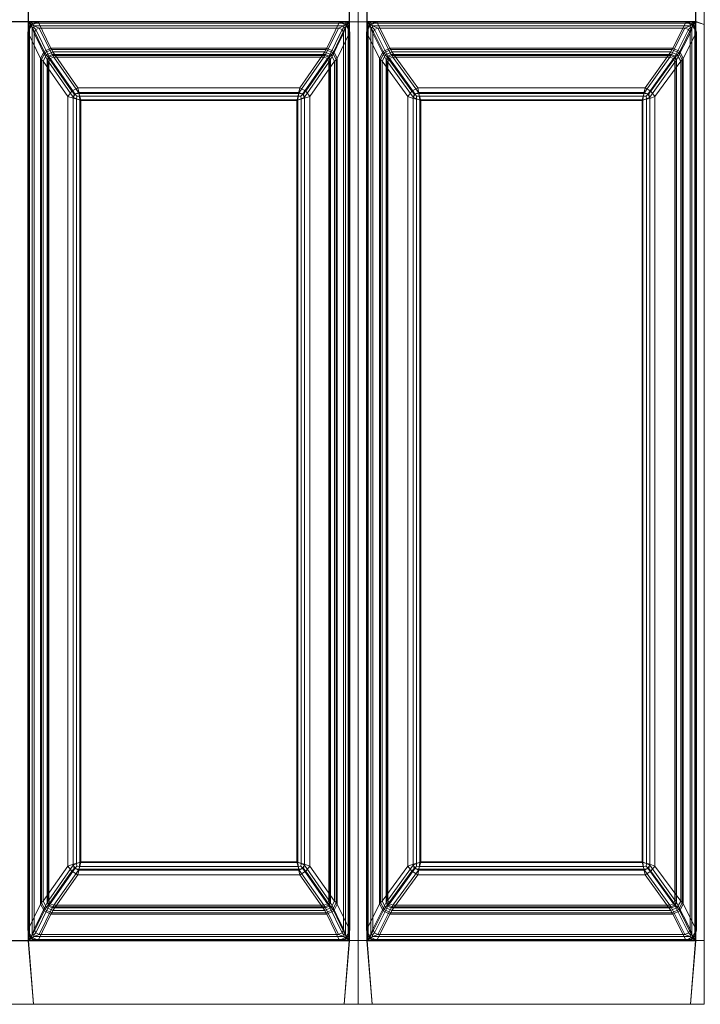
# Model space of a CAD drawing. Extents: x 0 to 1140, y -490 to 0.
# Drawn here: x 306 to 504, y -490 to -204 of the extents above; entities that cross this region are included whole.
import ezdxf

# ---------------------------------------------------------------- set-up
doc = ezdxf.new("R2010")
doc.units = 0
doc.header["$LTSCALE"] = 500
doc.header["$MEASUREMENT"] = 0
doc.layers.add('CLASSICO', color=7, linetype='Continuous')

msp = doc.modelspace()

# ---------------------------------------------------------------- linework, layer by layer
at = {"layer": 'CLASSICO', "lineweight": 15}
for points in [[(502.26, -205.03, 2.11), (504.76, -205.76, 2.11), (504.76, -199.25, 2.11), (502.26, -199.98, 2.11)], [(502.35, -204.93, 0.12), (502.35, -200.07, 0.12), (504.76, -199.25, 0.11), (504.76, -205.76, 0.11)], [(303.55, -205.03, 2.11), (308.71, -205.03, 2.11), (308.71, -199.98, 2.11), (303.55, -199.98, 2.11)], [(303.64, -204.93, 0.12), (303.64, -200.07, 0.12), (308.61, -200.07, 0.12), (308.61, -204.93, 0.12)], [(308.61, -204.93, 0.12), (308.61, -200.07, 0.12), (401.8, -200.07, 0.12), (401.8, -204.93, 0.12)], [(308.71, -205.03, 2.11), (401.71, -205.03, 2.11), (401.71, -199.98, 2.11), (308.71, -199.98, 2.11)], [(404.34, -205.03, 2.11), (404.34, -199.98, 2.11), (401.71, -199.98, 2.11), (401.71, -205.03, 2.11)], [(404.34, -205.03, 0.11), (401.8, -204.93, 0.12), (401.8, -200.07, 0.12), (404.34, -199.98, 0.11)], [(406.97, -205.03, 2.11), (406.97, -199.98, 2.11), (404.34, -199.98, 2.11), (404.34, -205.03, 2.11)], [(406.87, -204.93, 0.12), (404.34, -205.03, 0.11), (404.34, -199.98, 0.11), (406.87, -200.07, 0.12)], [(406.87, -204.93, 0.12), (406.87, -200.07, 0.12), (502.35, -200.07, 0.12), (502.35, -204.93, 0.12)], [(406.97, -205.03, 2.11), (502.26, -205.03, 2.11), (502.26, -199.98, 2.11), (406.97, -199.98, 2.11)], [(303.55, -205.03, 2.11), (303.55, -471.53, 2.11), (308.71, -471.53, 2.11), (308.71, -205.03, 2.11)], [(303.64, -204.93, 0.12), (308.61, -204.93, 0.12), (308.61, -471.63, 0.12), (303.64, -471.63, 0.12)], [(308.61, -204.93, 0.12), (310, -205.36, -0.13), (309.42, -205.82, -0.08), (308.95, -206.41, -0.11)], [(308.95, -470.15, -0.11), (308.61, -471.63, 0.12), (308.61, -204.93, 0.12), (308.95, -206.41, -0.11)], [(310, -205.36, -0.13), (308.61, -204.93, 0.12), (401.8, -204.93, 0.12), (400.41, -205.36, -0.13)], [(308.71, -205.03, 2.11), (309.79, -206.67, 1.68), (310.24, -206.63, 1.56), (310.25, -206.15, 1.69)], [(309.79, -469.89, 1.68), (309.79, -206.67, 1.68), (308.71, -205.03, 2.11), (308.71, -471.53, 2.11)], [(310.25, -206.15, 1.69), (400.16, -206.15, 1.69), (401.71, -205.03, 2.11), (308.71, -205.03, 2.11)], [(311.5, -205.04, -0.22), (309.56, -206.07, -0.49), (309.42, -205.82, -0.08), (310, -205.36, -0.13)], [(309.56, -206.07, -0.49), (311.5, -205.04, -0.22), (315.19, -212.65, -34.5), (313.18, -213.62, -34.5)], [(311.5, -205.04, -0.22), (310, -205.36, -0.13), (400.41, -205.36, -0.13), (398.92, -205.04, -0.22)], [(398.92, -205.04, -0.22), (395.23, -212.65, -34.5), (315.19, -212.65, -34.5), (311.5, -205.04, -0.22)], [(398.92, -205.04, -0.22), (400.85, -206.07, -0.49), (397.23, -213.62, -34.5), (395.23, -212.65, -34.5)], [(398.92, -205.04, -0.22), (400.41, -205.36, -0.13), (400.99, -205.82, -0.08), (400.85, -206.07, -0.49)], [(401.71, -205.03, 2.11), (400.16, -206.15, 1.69), (400.18, -206.63, 1.56), (400.63, -206.67, 1.68)], [(401.8, -204.93, 0.12), (401.46, -206.41, -0.11), (400.99, -205.82, -0.08), (400.41, -205.36, -0.13)], [(400.63, -206.67, 1.68), (400.63, -469.89, 1.68), (401.71, -471.53, 2.11), (401.71, -205.03, 2.11)], [(401.46, -206.41, -0.11), (401.8, -204.93, 0.12), (401.8, -471.63, 0.12), (401.46, -470.15, -0.11)], [(401.71, -205.03, 2.11), (401.71, -471.53, 2.11), (404.34, -471.53, 2.11), (404.34, -205.03, 2.11)], [(401.8, -204.93, 0.12), (404.34, -205.03, 0.11), (404.34, -471.53, 0.11), (401.8, -471.63, 0.12)], [(404.34, -205.03, 0.11), (406.87, -204.93, 0.12), (406.87, -471.63, 0.12), (404.34, -471.53, 0.11)], [(404.34, -205.03, 2.11), (404.34, -471.53, 2.11), (406.97, -471.53, 2.11), (406.97, -205.03, 2.11)], [(406.87, -204.93, 0.12), (408.26, -205.36, -0.13), (407.68, -205.82, -0.08), (407.21, -206.41, -0.12)], [(407.21, -470.15, -0.12), (406.87, -471.63, 0.12), (406.87, -204.93, 0.12), (407.21, -206.41, -0.12)], [(408.26, -205.36, -0.13), (406.87, -204.93, 0.12), (502.35, -204.93, 0.12), (500.96, -205.36, -0.13)], [(406.97, -205.03, 2.11), (408.05, -206.67, 1.68), (408.5, -206.63, 1.56), (408.51, -206.15, 1.69)], [(408.05, -469.89, 1.68), (408.05, -206.67, 1.68), (406.97, -205.03, 2.11), (406.97, -471.53, 2.11)], [(408.51, -206.15, 1.69), (500.71, -206.15, 1.69), (502.26, -205.03, 2.11), (406.97, -205.03, 2.11)], [(409.76, -205.04, -0.22), (407.83, -206.07, -0.49), (407.68, -205.82, -0.08), (408.26, -205.36, -0.13)], [(413.57, -212.65, -34.5), (411.56, -213.62, -34.51), (407.83, -206.07, -0.49), (409.76, -205.04, -0.22)], [(409.76, -205.04, -0.22), (408.26, -205.36, -0.13), (500.96, -205.36, -0.13), (499.46, -205.04, -0.22)], [(499.46, -205.04, -0.22), (495.66, -212.65, -34.5), (413.57, -212.65, -34.5), (409.76, -205.04, -0.22)], [(499.46, -205.04, -0.22), (501.39, -206.07, -0.49), (497.66, -213.62, -34.51), (495.66, -212.65, -34.5)], [(499.46, -205.04, -0.22), (500.96, -205.36, -0.13), (501.54, -205.82, -0.08), (501.39, -206.07, -0.49)], [(502.26, -205.03, 2.11), (500.71, -206.15, 1.69), (500.73, -206.63, 1.56), (501.18, -206.67, 1.68)], [(502.35, -204.93, 0.12), (502.01, -206.41, -0.12), (501.54, -205.82, -0.08), (500.96, -205.36, -0.13)], [(502.26, -471.53, 2.11), (502.26, -205.03, 2.11), (501.18, -206.67, 1.68), (501.18, -469.89, 1.68)], [(502.35, -471.63, 0.12), (502.01, -470.15, -0.12), (502.01, -206.41, -0.12), (502.35, -204.93, 0.12)], [(504.76, -205.76, 2.11), (502.26, -205.03, 2.11), (502.26, -471.53, 2.11), (504.76, -471.53, 2.11)], [(504.76, -205.76, 0.11), (504.76, -471.53, 0.11), (502.35, -471.63, 0.12), (502.35, -204.93, 0.12)], [(308.49, -208, -0.09), (308.95, -206.41, -0.11), (309.42, -205.82, -0.08), (309.56, -206.07, -0.49)], [(308.49, -208, -0.09), (309.56, -206.07, -0.49), (313.18, -213.62, -34.5), (312.19, -215.62, -34.32)], [(308.49, -468.56, -0.09), (308.95, -470.15, -0.11), (308.95, -206.41, -0.11), (308.49, -208, -0.09)], [(308.49, -208, -0.09), (312.19, -215.62, -34.32), (312.19, -460.94, -34.32), (308.49, -468.56, -0.09)], [(310.33, -208.31, 0.65), (310.77, -207.27, 0.56), (310.24, -206.63, 1.56), (309.79, -206.67, 1.68)], [(310.33, -468.25, 0.65), (310.33, -208.31, 0.65), (309.79, -206.67, 1.68), (309.79, -469.89, 1.68)], [(311.79, -206.81, 0.68), (310.25, -206.15, 1.69), (310.24, -206.63, 1.56), (310.77, -207.27, 0.56)], [(311.79, -206.81, 0.68), (398.62, -206.81, 0.68), (400.16, -206.15, 1.69), (310.25, -206.15, 1.69)], [(310.33, -208.31, 0.65), (314.11, -216.01, -33.88), (314.54, -214.95, -33.88), (310.77, -207.27, 0.56)], [(310.33, -208.31, 0.65), (310.33, -468.25, 0.65), (314.11, -460.55, -33.88), (314.11, -216.01, -33.88)], [(310.77, -207.27, 0.56), (314.54, -214.95, -33.88), (315.58, -214.52, -33.88), (311.79, -206.81, 0.68)], [(398.62, -206.81, 0.68), (311.79, -206.81, 0.68), (315.58, -214.52, -33.88), (394.84, -214.52, -33.88)], [(398.62, -206.81, 0.68), (394.84, -214.52, -33.88), (395.88, -214.95, -33.88), (399.65, -207.27, 0.56)], [(399.65, -207.27, 0.56), (395.88, -214.95, -33.88), (396.31, -216.01, -33.88), (400.09, -208.31, 0.65)], [(400.09, -468.25, 0.65), (400.09, -208.31, 0.65), (396.31, -216.01, -33.88), (396.31, -460.55, -33.88)], [(400.85, -206.07, -0.49), (401.92, -208, -0.09), (398.22, -215.62, -34.32), (397.23, -213.62, -34.5)], [(401.92, -468.56, -0.09), (398.22, -460.94, -34.32), (398.22, -215.62, -34.32), (401.92, -208, -0.09)], [(398.62, -206.81, 0.68), (399.65, -207.27, 0.56), (400.18, -206.63, 1.56), (400.16, -206.15, 1.69)], [(400.09, -208.31, 0.65), (400.63, -206.67, 1.68), (400.18, -206.63, 1.56), (399.65, -207.27, 0.56)], [(400.09, -208.31, 0.65), (400.09, -468.25, 0.65), (400.63, -469.89, 1.68), (400.63, -206.67, 1.68)], [(401.92, -208, -0.09), (400.85, -206.07, -0.49), (400.99, -205.82, -0.08), (401.46, -206.41, -0.11)], [(401.92, -208, -0.09), (401.46, -206.41, -0.11), (401.46, -470.15, -0.11), (401.92, -468.56, -0.09)], [(406.76, -208, -0.1), (407.21, -206.41, -0.12), (407.68, -205.82, -0.08), (407.83, -206.07, -0.49)], [(411.56, -213.62, -34.51), (410.57, -215.62, -34.33), (406.76, -208, -0.1), (407.83, -206.07, -0.49)], [(406.76, -468.56, -0.1), (407.21, -470.15, -0.12), (407.21, -206.41, -0.12), (406.76, -208, -0.1)], [(406.76, -208, -0.1), (410.57, -215.62, -34.33), (410.57, -460.93, -34.33), (406.76, -468.56, -0.1)], [(408.59, -208.31, 0.65), (409.03, -207.27, 0.56), (408.5, -206.63, 1.56), (408.05, -206.67, 1.68)], [(408.59, -468.25, 0.65), (408.59, -208.31, 0.65), (408.05, -206.67, 1.68), (408.05, -469.89, 1.68)], [(410.06, -206.81, 0.68), (408.51, -206.15, 1.69), (408.5, -206.63, 1.56), (409.03, -207.27, 0.56)], [(410.06, -206.81, 0.68), (499.16, -206.81, 0.68), (500.71, -206.15, 1.69), (408.51, -206.15, 1.69)], [(412.92, -214.95, -33.88), (409.03, -207.27, 0.56), (408.59, -208.31, 0.65), (412.49, -216.01, -33.88)], [(408.59, -208.31, 0.65), (408.59, -468.25, 0.65), (412.49, -460.55, -33.88), (412.49, -216.01, -33.88)], [(413.95, -214.52, -33.88), (410.06, -206.81, 0.68), (409.03, -207.27, 0.56), (412.92, -214.95, -33.88)], [(499.16, -206.81, 0.68), (410.06, -206.81, 0.68), (413.95, -214.52, -33.88), (495.27, -214.52, -33.88)], [(499.16, -206.81, 0.68), (495.27, -214.52, -33.88), (496.31, -214.95, -33.88), (500.19, -207.27, 0.56)], [(500.19, -207.27, 0.56), (496.31, -214.95, -33.88), (496.74, -216.01, -33.88), (500.63, -208.31, 0.65)], [(500.63, -468.25, 0.65), (500.63, -208.31, 0.65), (496.74, -216.01, -33.88), (496.74, -460.55, -33.88)], [(501.39, -206.07, -0.49), (502.46, -208, -0.1), (498.65, -215.62, -34.33), (497.66, -213.62, -34.51)], [(502.46, -468.56, -0.1), (498.65, -460.93, -34.33), (498.65, -215.62, -34.33), (502.46, -208, -0.1)], [(499.16, -206.81, 0.68), (500.19, -207.27, 0.56), (500.73, -206.63, 1.56), (500.71, -206.15, 1.69)], [(500.63, -208.31, 0.65), (501.18, -206.67, 1.68), (500.73, -206.63, 1.56), (500.19, -207.27, 0.56)], [(501.18, -469.89, 1.68), (501.18, -206.67, 1.68), (500.63, -208.31, 0.65), (500.63, -468.25, 0.65)], [(502.46, -208, -0.1), (501.39, -206.07, -0.49), (501.54, -205.82, -0.08), (502.01, -206.41, -0.12)], [(502.01, -470.15, -0.12), (502.46, -468.56, -0.1), (502.46, -208, -0.1), (502.01, -206.41, -0.12)], [(312.44, -216.02, -35.41), (312.19, -215.62, -34.32), (313.18, -213.62, -34.5), (313.45, -214.04, -35.63)], [(312.9, -216.41, -36.43), (312.44, -216.02, -35.41), (313.45, -214.04, -35.63), (313.89, -214.6, -36.64)], [(313.45, -214.04, -35.63), (313.18, -213.62, -34.5), (315.19, -212.65, -34.5), (315.45, -213.07, -35.61)], [(313.89, -214.6, -36.64), (313.45, -214.04, -35.63), (315.45, -213.07, -35.61), (315.73, -213.7, -36.62)], [(313.89, -214.6, -36.64), (315.73, -213.7, -36.62), (323, -224.11, -49.24), (321.3, -225.13, -49.43)], [(315.45, -213.07, -35.61), (315.19, -212.65, -34.5), (395.23, -212.65, -34.5), (394.97, -213.07, -35.61)], [(315.73, -213.7, -36.62), (315.45, -213.07, -35.61), (394.97, -213.07, -35.61), (394.68, -213.7, -36.62)], [(394.68, -213.7, -36.62), (387.41, -224.11, -49.24), (323, -224.11, -49.24), (315.73, -213.7, -36.62)], [(394.68, -213.7, -36.62), (396.53, -214.6, -36.64), (389.12, -225.13, -49.43), (387.41, -224.11, -49.24)], [(394.68, -213.7, -36.62), (394.97, -213.07, -35.61), (396.96, -214.04, -35.63), (396.53, -214.6, -36.64)], [(394.97, -213.07, -35.61), (395.23, -212.65, -34.5), (397.23, -213.62, -34.5), (396.96, -214.04, -35.63)], [(396.53, -214.6, -36.64), (396.96, -214.04, -35.63), (397.97, -216.02, -35.41), (397.51, -216.41, -36.43)], [(396.96, -214.04, -35.63), (397.23, -213.62, -34.5), (398.22, -215.62, -34.32), (397.97, -216.02, -35.41)], [(410.83, -216.02, -35.42), (410.57, -215.62, -34.33), (411.56, -213.62, -34.51), (411.84, -214.04, -35.64)], [(411.3, -216.41, -36.44), (410.83, -216.02, -35.42), (411.84, -214.04, -35.64), (412.28, -214.6, -36.65)], [(411.84, -214.04, -35.64), (411.56, -213.62, -34.51), (413.57, -212.65, -34.5), (413.83, -213.07, -35.61)], [(412.28, -214.6, -36.65), (411.84, -214.04, -35.64), (413.83, -213.07, -35.61), (414.12, -213.7, -36.62)], [(421.61, -224.11, -49.24), (419.92, -225.14, -49.45), (412.28, -214.6, -36.65), (414.12, -213.7, -36.62)], [(413.83, -213.07, -35.61), (413.57, -212.65, -34.5), (495.66, -212.65, -34.5), (495.39, -213.07, -35.61)], [(414.12, -213.7, -36.62), (413.83, -213.07, -35.61), (495.39, -213.07, -35.61), (495.1, -213.7, -36.62)], [(495.1, -213.7, -36.62), (487.61, -224.11, -49.24), (421.61, -224.11, -49.24), (414.12, -213.7, -36.62)], [(495.1, -213.7, -36.62), (496.94, -214.6, -36.65), (489.3, -225.14, -49.45), (487.61, -224.11, -49.24)], [(495.1, -213.7, -36.62), (495.39, -213.07, -35.61), (497.38, -214.04, -35.64), (496.94, -214.6, -36.65)], [(495.39, -213.07, -35.61), (495.66, -212.65, -34.5), (497.66, -213.62, -34.51), (497.38, -214.04, -35.64)], [(496.94, -214.6, -36.65), (497.38, -214.04, -35.64), (498.39, -216.02, -35.42), (497.92, -216.41, -36.44)], [(497.38, -214.04, -35.64), (497.66, -213.62, -34.51), (498.65, -215.62, -34.33), (498.39, -216.02, -35.42)], [(312.44, -460.54, -35.41), (312.19, -460.94, -34.32), (312.19, -215.62, -34.32), (312.44, -216.02, -35.41)], [(312.9, -460.15, -36.43), (312.44, -460.54, -35.41), (312.44, -216.02, -35.41), (312.9, -216.41, -36.43)], [(312.9, -216.41, -36.43), (313.89, -214.6, -36.64), (321.3, -225.13, -49.43), (320.13, -226.63, -48.91)], [(312.9, -216.41, -36.43), (320.13, -226.63, -48.91), (320.13, -449.93, -48.91), (312.9, -460.15, -36.43)], [(314.27, -216.36, -34.68), (314.72, -215.26, -34.68), (314.54, -214.95, -33.88), (314.11, -216.01, -33.88)], [(314.27, -460.2, -34.68), (314.27, -216.36, -34.68), (314.11, -216.01, -33.88), (314.11, -460.55, -33.88)], [(314.57, -216.73, -35.38), (315, -215.68, -35.38), (314.72, -215.26, -34.68), (314.27, -216.36, -34.68)], [(314.57, -459.83, -35.38), (314.57, -216.73, -35.38), (314.27, -216.36, -34.68), (314.27, -460.2, -34.68)], [(314.72, -215.26, -34.68), (315.79, -214.8, -34.68), (315.58, -214.52, -33.88), (314.54, -214.95, -33.88)], [(314.57, -216.73, -35.38), (321.66, -226.84, -47.64), (322.26, -226.02, -47.92), (315, -215.68, -35.38)], [(314.57, -216.73, -35.38), (314.57, -459.83, -35.38), (321.66, -449.71, -47.64), (321.66, -226.84, -47.64)], [(315, -215.68, -35.38), (316.04, -215.24, -35.38), (315.79, -214.8, -34.68), (314.72, -215.26, -34.68)], [(315, -215.68, -35.38), (322.26, -226.02, -47.92), (323.21, -225.46, -47.78), (316.04, -215.24, -35.38)], [(315.79, -214.8, -34.68), (394.62, -214.8, -34.68), (394.84, -214.52, -33.88), (315.58, -214.52, -33.88)], [(316.04, -215.24, -35.38), (394.37, -215.24, -35.38), (394.62, -214.8, -34.68), (315.79, -214.8, -34.68)], [(394.37, -215.24, -35.38), (316.04, -215.24, -35.38), (323.21, -225.46, -47.78), (387.2, -225.46, -47.78)], [(394.37, -215.24, -35.38), (387.2, -225.46, -47.78), (388.16, -226.02, -47.92), (395.41, -215.68, -35.38)], [(395.41, -215.68, -35.38), (388.16, -226.02, -47.92), (388.75, -226.84, -47.64), (395.84, -216.73, -35.38)], [(395.84, -459.83, -35.38), (395.84, -216.73, -35.38), (388.75, -226.84, -47.64), (388.75, -449.71, -47.64)], [(396.53, -214.6, -36.64), (397.51, -216.41, -36.43), (390.28, -226.63, -48.91), (389.12, -225.13, -49.43)], [(397.51, -460.15, -36.43), (390.28, -449.93, -48.91), (390.28, -226.63, -48.91), (397.51, -216.41, -36.43)], [(394.37, -215.24, -35.38), (395.41, -215.68, -35.38), (395.7, -215.26, -34.68), (394.62, -214.8, -34.68)], [(394.62, -214.8, -34.68), (395.7, -215.26, -34.68), (395.88, -214.95, -33.88), (394.84, -214.52, -33.88)], [(395.41, -215.68, -35.38), (395.84, -216.73, -35.38), (396.14, -216.36, -34.68), (395.7, -215.26, -34.68)], [(395.7, -215.26, -34.68), (396.14, -216.36, -34.68), (396.31, -216.01, -33.88), (395.88, -214.95, -33.88)], [(395.84, -216.73, -35.38), (395.84, -459.83, -35.38), (396.14, -460.2, -34.68), (396.14, -216.36, -34.68)], [(396.14, -216.36, -34.68), (396.14, -460.2, -34.68), (396.31, -460.55, -33.88), (396.31, -216.01, -33.88)], [(397.51, -216.41, -36.43), (397.97, -216.02, -35.41), (397.97, -460.54, -35.41), (397.51, -460.15, -36.43)], [(397.97, -216.02, -35.41), (398.22, -215.62, -34.32), (398.22, -460.94, -34.32), (397.97, -460.54, -35.41)], [(410.83, -460.54, -35.42), (410.57, -460.93, -34.33), (410.57, -215.62, -34.33), (410.83, -216.02, -35.42)], [(411.3, -460.15, -36.44), (410.83, -460.54, -35.42), (410.83, -216.02, -35.42), (411.3, -216.41, -36.44)], [(419.92, -225.14, -49.45), (418.76, -226.64, -48.94), (411.3, -216.41, -36.44), (412.28, -214.6, -36.65)], [(411.3, -216.41, -36.44), (418.76, -226.64, -48.94), (418.76, -449.92, -48.94), (411.3, -460.15, -36.44)], [(412.66, -216.36, -34.68), (413.1, -215.26, -34.68), (412.92, -214.95, -33.88), (412.49, -216.01, -33.88)], [(412.66, -460.2, -34.68), (412.66, -216.36, -34.68), (412.49, -216.01, -33.88), (412.49, -460.55, -33.88)], [(412.96, -216.73, -35.38), (413.4, -215.68, -35.38), (413.1, -215.26, -34.68), (412.66, -216.36, -34.68)], [(412.96, -459.83, -35.38), (412.96, -216.73, -35.38), (412.66, -216.36, -34.68), (412.66, -460.2, -34.68)], [(413.1, -215.26, -34.68), (414.18, -214.8, -34.68), (413.95, -214.52, -33.88), (412.92, -214.95, -33.88)], [(420.87, -226.03, -47.93), (413.4, -215.68, -35.38), (412.96, -216.73, -35.38), (420.27, -226.85, -47.65)], [(412.96, -216.73, -35.38), (412.96, -459.83, -35.38), (420.27, -449.71, -47.65), (420.27, -226.85, -47.65)], [(413.4, -215.68, -35.38), (414.43, -215.24, -35.38), (414.18, -214.8, -34.68), (413.1, -215.26, -34.68)], [(421.82, -225.46, -47.78), (414.43, -215.24, -35.38), (413.4, -215.68, -35.38), (420.87, -226.03, -47.93)], [(414.18, -214.8, -34.68), (495.04, -214.8, -34.68), (495.27, -214.52, -33.88), (413.95, -214.52, -33.88)], [(414.43, -215.24, -35.38), (494.79, -215.24, -35.38), (495.04, -214.8, -34.68), (414.18, -214.8, -34.68)], [(494.79, -215.24, -35.38), (414.43, -215.24, -35.38), (421.82, -225.46, -47.78), (487.4, -225.46, -47.78)], [(494.79, -215.24, -35.38), (487.4, -225.46, -47.78), (488.35, -226.03, -47.93), (495.83, -215.68, -35.38)], [(495.83, -215.68, -35.38), (488.35, -226.03, -47.93), (488.95, -226.85, -47.65), (496.26, -216.73, -35.38)], [(496.26, -459.83, -35.38), (496.26, -216.73, -35.38), (488.95, -226.85, -47.65), (488.95, -449.71, -47.65)], [(496.94, -214.6, -36.65), (497.92, -216.41, -36.44), (490.46, -226.64, -48.94), (489.3, -225.14, -49.45)], [(497.92, -460.15, -36.44), (490.46, -449.92, -48.94), (490.46, -226.64, -48.94), (497.92, -216.41, -36.44)], [(494.79, -215.24, -35.38), (495.83, -215.68, -35.38), (496.12, -215.26, -34.68), (495.04, -214.8, -34.68)], [(495.04, -214.8, -34.68), (496.12, -215.26, -34.68), (496.31, -214.95, -33.88), (495.27, -214.52, -33.88)], [(495.83, -215.68, -35.38), (496.26, -216.73, -35.38), (496.57, -216.36, -34.68), (496.12, -215.26, -34.68)], [(496.12, -215.26, -34.68), (496.57, -216.36, -34.68), (496.74, -216.01, -33.88), (496.31, -214.95, -33.88)], [(496.26, -216.73, -35.38), (496.26, -459.83, -35.38), (496.57, -460.2, -34.68), (496.57, -216.36, -34.68)], [(496.57, -216.36, -34.68), (496.57, -460.2, -34.68), (496.74, -460.55, -33.88), (496.74, -216.01, -33.88)], [(497.92, -216.41, -36.44), (498.39, -216.02, -35.42), (498.39, -460.54, -35.42), (497.92, -460.15, -36.44)], [(498.39, -216.02, -35.42), (498.65, -215.62, -34.33), (498.65, -460.93, -34.33), (498.39, -460.54, -35.42)], [(320.13, -226.63, -48.91), (321.3, -225.13, -49.43), (321.94, -225.91, -50.25), (321.67, -227.19, -50.29)], [(323, -224.11, -49.24), (323.37, -225.75, -50.4), (321.94, -225.91, -50.25), (321.3, -225.13, -49.43)], [(323.21, -225.46, -47.78), (322.26, -226.02, -47.92), (322.68, -226.57, -48.51), (323.53, -226.55, -48.58)], [(323.37, -225.75, -50.4), (323, -224.11, -49.24), (387.41, -224.11, -49.24), (387.05, -225.75, -50.4)], [(323.53, -226.55, -48.58), (386.88, -226.55, -48.58), (387.2, -225.46, -47.78), (323.21, -225.46, -47.78)], [(387.2, -225.46, -47.78), (386.88, -226.55, -48.58), (387.74, -226.57, -48.51), (388.16, -226.02, -47.92)], [(387.41, -224.11, -49.24), (389.12, -225.13, -49.43), (388.48, -225.91, -50.25), (387.05, -225.75, -50.4)], [(390.28, -226.63, -48.91), (388.75, -227.19, -50.29), (388.48, -225.91, -50.25), (389.12, -225.13, -49.43)], [(418.76, -226.64, -48.94), (419.92, -225.14, -49.45), (420.57, -225.92, -50.26), (420.3, -227.2, -50.3)], [(421.61, -224.11, -49.24), (421.98, -225.75, -50.4), (420.57, -225.92, -50.26), (419.92, -225.14, -49.45)], [(421.82, -225.46, -47.78), (420.87, -226.03, -47.93), (421.3, -226.57, -48.51), (422.15, -226.55, -48.58)], [(421.98, -225.75, -50.4), (421.61, -224.11, -49.24), (487.61, -224.11, -49.24), (487.24, -225.75, -50.4)], [(422.15, -226.55, -48.58), (487.07, -226.55, -48.58), (487.4, -225.46, -47.78), (421.82, -225.46, -47.78)], [(487.4, -225.46, -47.78), (487.07, -226.55, -48.58), (487.92, -226.57, -48.51), (488.35, -226.03, -47.93)], [(487.61, -224.11, -49.24), (489.3, -225.14, -49.45), (488.66, -225.92, -50.26), (487.24, -225.75, -50.4)], [(490.46, -226.64, -48.94), (488.92, -227.2, -50.3), (488.66, -225.92, -50.26), (489.3, -225.14, -49.45)], [(321.67, -449.36, -50.29), (320.13, -449.93, -48.91), (320.13, -226.63, -48.91), (321.67, -227.19, -50.29)], [(321.66, -226.84, -47.64), (322.61, -227.35, -48.54), (322.68, -226.57, -48.51), (322.26, -226.02, -47.92)], [(322.61, -449.21, -48.54), (322.61, -227.35, -48.54), (321.66, -226.84, -47.64), (321.66, -449.71, -47.64)], [(323.62, -227.67, -50.89), (321.67, -227.19, -50.29), (321.94, -225.91, -50.25), (323.37, -225.75, -50.4)], [(323.62, -448.89, -50.89), (321.67, -449.36, -50.29), (321.67, -227.19, -50.29), (323.62, -227.67, -50.89)], [(323.86, -227.86, -48.91), (323.53, -226.55, -48.58), (322.68, -226.57, -48.51), (322.61, -227.35, -48.54)], [(323.86, -448.7, -48.91), (323.86, -227.86, -48.91), (322.61, -227.35, -48.54), (322.61, -449.21, -48.54)], [(323.62, -227.67, -50.89), (323.37, -225.75, -50.4), (387.05, -225.75, -50.4), (386.79, -227.67, -50.89)], [(323.86, -227.86, -48.91), (386.56, -227.86, -48.91), (386.88, -226.55, -48.58), (323.53, -226.55, -48.58)], [(386.79, -227.67, -50.89), (386.79, -448.89, -50.89), (323.62, -448.89, -50.89), (323.62, -227.67, -50.89)], [(386.56, -227.86, -48.91), (323.86, -227.86, -48.91), (323.86, -448.7, -48.91), (386.56, -448.7, -48.91)], [(386.56, -227.86, -48.91), (387.81, -227.35, -48.54), (387.74, -226.57, -48.51), (386.88, -226.55, -48.58)], [(386.56, -227.86, -48.91), (386.56, -448.7, -48.91), (387.81, -449.21, -48.54), (387.81, -227.35, -48.54)], [(386.79, -227.67, -50.89), (387.05, -225.75, -50.4), (388.48, -225.91, -50.25), (388.75, -227.19, -50.29)], [(386.79, -227.67, -50.89), (388.75, -227.19, -50.29), (388.75, -449.36, -50.29), (386.79, -448.89, -50.89)], [(388.75, -226.84, -47.64), (388.16, -226.02, -47.92), (387.74, -226.57, -48.51), (387.81, -227.35, -48.54)], [(387.81, -227.35, -48.54), (387.81, -449.21, -48.54), (388.75, -449.71, -47.64), (388.75, -226.84, -47.64)], [(388.75, -227.19, -50.29), (390.28, -226.63, -48.91), (390.28, -449.93, -48.91), (388.75, -449.36, -50.29)], [(420.3, -449.36, -50.3), (418.76, -449.92, -48.94), (418.76, -226.64, -48.94), (420.3, -227.2, -50.3)], [(420.27, -226.85, -47.65), (421.23, -227.36, -48.54), (421.3, -226.57, -48.51), (420.87, -226.03, -47.93)], [(421.23, -449.2, -48.54), (421.23, -227.36, -48.54), (420.27, -226.85, -47.65), (420.27, -449.71, -47.65)], [(422.26, -227.67, -50.89), (420.3, -227.2, -50.3), (420.57, -225.92, -50.26), (421.98, -225.75, -50.4)], [(422.26, -448.89, -50.89), (420.3, -449.36, -50.3), (420.3, -227.2, -50.3), (422.26, -227.67, -50.89)], [(422.48, -227.86, -48.91), (422.15, -226.55, -48.58), (421.3, -226.57, -48.51), (421.23, -227.36, -48.54)], [(422.48, -448.7, -48.91), (422.48, -227.86, -48.91), (421.23, -227.36, -48.54), (421.23, -449.2, -48.54)], [(422.26, -227.67, -50.89), (421.98, -225.75, -50.4), (487.24, -225.75, -50.4), (486.97, -227.67, -50.89)], [(422.48, -227.86, -48.91), (486.74, -227.86, -48.91), (487.07, -226.55, -48.58), (422.15, -226.55, -48.58)], [(486.97, -227.67, -50.89), (486.97, -448.89, -50.89), (422.26, -448.89, -50.89), (422.26, -227.67, -50.89)], [(486.74, -227.86, -48.91), (422.48, -227.86, -48.91), (422.48, -448.7, -48.91), (486.74, -448.7, -48.91)], [(486.74, -227.86, -48.91), (487.99, -227.36, -48.54), (487.92, -226.57, -48.51), (487.07, -226.55, -48.58)], [(487.99, -449.2, -48.54), (487.99, -227.36, -48.54), (486.74, -227.86, -48.91), (486.74, -448.7, -48.91)], [(486.97, -227.67, -50.89), (487.24, -225.75, -50.4), (488.66, -225.92, -50.26), (488.92, -227.2, -50.3)], [(488.92, -449.36, -50.3), (486.97, -448.89, -50.89), (486.97, -227.67, -50.89), (488.92, -227.2, -50.3)], [(488.95, -226.85, -47.65), (488.35, -226.03, -47.93), (487.92, -226.57, -48.51), (487.99, -227.36, -48.54)], [(488.95, -449.71, -47.65), (488.95, -226.85, -47.65), (487.99, -227.36, -48.54), (487.99, -449.2, -48.54)], [(490.46, -449.92, -48.94), (488.92, -449.36, -50.3), (488.92, -227.2, -50.3), (490.46, -226.64, -48.94)], [(320.13, -449.93, -48.91), (321.3, -451.43, -49.43), (313.89, -461.96, -36.64), (312.9, -460.15, -36.43)], [(321.66, -449.71, -47.64), (314.57, -459.83, -35.38), (315, -460.88, -35.38), (322.26, -450.53, -47.92)], [(322.26, -450.53, -47.92), (315, -460.88, -35.38), (316.04, -461.32, -35.38), (323.21, -451.09, -47.78)], [(316.04, -461.32, -35.38), (394.37, -461.32, -35.38), (387.2, -451.09, -47.78), (323.21, -451.09, -47.78)], [(320.13, -449.93, -48.91), (321.67, -449.36, -50.29), (321.94, -450.65, -50.25), (321.3, -451.43, -49.43)], [(323, -452.45, -49.24), (321.3, -451.43, -49.43), (321.94, -450.65, -50.25), (323.37, -450.81, -50.4)], [(321.66, -449.71, -47.64), (322.26, -450.53, -47.92), (322.68, -449.99, -48.51), (322.61, -449.21, -48.54)], [(323.62, -448.89, -50.89), (323.37, -450.81, -50.4), (321.94, -450.65, -50.25), (321.67, -449.36, -50.29)], [(323.21, -451.09, -47.78), (323.53, -450.01, -48.58), (322.68, -449.99, -48.51), (322.26, -450.53, -47.92)], [(323.86, -448.7, -48.91), (322.61, -449.21, -48.54), (322.68, -449.99, -48.51), (323.53, -450.01, -48.58)], [(387.05, -450.81, -50.4), (387.41, -452.45, -49.24), (323, -452.45, -49.24), (323.37, -450.81, -50.4)], [(386.88, -450.01, -48.58), (323.53, -450.01, -48.58), (323.21, -451.09, -47.78), (387.2, -451.09, -47.78)], [(386.79, -448.89, -50.89), (387.05, -450.81, -50.4), (323.37, -450.81, -50.4), (323.62, -448.89, -50.89)], [(386.56, -448.7, -48.91), (323.86, -448.7, -48.91), (323.53, -450.01, -48.58), (386.88, -450.01, -48.58)], [(386.56, -448.7, -48.91), (386.88, -450.01, -48.58), (387.74, -449.99, -48.51), (387.81, -449.21, -48.54)], [(386.79, -448.89, -50.89), (388.75, -449.36, -50.29), (388.48, -450.65, -50.25), (387.05, -450.81, -50.4)], [(387.2, -451.09, -47.78), (388.16, -450.53, -47.92), (387.74, -449.99, -48.51), (386.88, -450.01, -48.58)], [(387.41, -452.45, -49.24), (387.05, -450.81, -50.4), (388.48, -450.65, -50.25), (389.12, -451.43, -49.43)], [(387.2, -451.09, -47.78), (394.37, -461.32, -35.38), (395.41, -460.88, -35.38), (388.16, -450.53, -47.92)], [(388.75, -449.71, -47.64), (387.81, -449.21, -48.54), (387.74, -449.99, -48.51), (388.16, -450.53, -47.92)], [(388.16, -450.53, -47.92), (395.41, -460.88, -35.38), (395.84, -459.83, -35.38), (388.75, -449.71, -47.64)], [(390.28, -449.93, -48.91), (389.12, -451.43, -49.43), (388.48, -450.65, -50.25), (388.75, -449.36, -50.29)], [(389.12, -451.43, -49.43), (390.28, -449.93, -48.91), (397.51, -460.15, -36.43), (396.53, -461.96, -36.64)], [(412.28, -461.95, -36.65), (411.3, -460.15, -36.44), (418.76, -449.92, -48.94), (419.92, -451.42, -49.45)], [(413.4, -460.88, -35.38), (420.87, -450.53, -47.93), (420.27, -449.71, -47.65), (412.96, -459.83, -35.38)], [(414.43, -461.32, -35.38), (421.82, -451.09, -47.78), (420.87, -450.53, -47.93), (413.4, -460.88, -35.38)], [(414.43, -461.32, -35.38), (494.79, -461.32, -35.38), (487.4, -451.09, -47.78), (421.82, -451.09, -47.78)], [(418.76, -449.92, -48.94), (420.3, -449.36, -50.3), (420.57, -450.64, -50.26), (419.92, -451.42, -49.45)], [(421.61, -452.44, -49.24), (419.92, -451.42, -49.45), (420.57, -450.64, -50.26), (421.98, -450.81, -50.4)], [(420.27, -449.71, -47.65), (420.87, -450.53, -47.93), (421.3, -449.99, -48.51), (421.23, -449.2, -48.54)], [(422.26, -448.89, -50.89), (421.98, -450.81, -50.4), (420.57, -450.64, -50.26), (420.3, -449.36, -50.3)], [(421.82, -451.09, -47.78), (422.15, -450.01, -48.58), (421.3, -449.99, -48.51), (420.87, -450.53, -47.93)], [(422.48, -448.7, -48.91), (421.23, -449.2, -48.54), (421.3, -449.99, -48.51), (422.15, -450.01, -48.58)], [(487.24, -450.81, -50.4), (487.61, -452.44, -49.24), (421.61, -452.44, -49.24), (421.98, -450.81, -50.4)], [(487.07, -450.01, -48.58), (422.15, -450.01, -48.58), (421.82, -451.09, -47.78), (487.4, -451.09, -47.78)], [(486.97, -448.89, -50.89), (487.24, -450.81, -50.4), (421.98, -450.81, -50.4), (422.26, -448.89, -50.89)], [(486.74, -448.7, -48.91), (422.48, -448.7, -48.91), (422.15, -450.01, -48.58), (487.07, -450.01, -48.58)], [(486.74, -448.7, -48.91), (487.07, -450.01, -48.58), (487.92, -449.99, -48.51), (487.99, -449.2, -48.54)], [(486.97, -448.89, -50.89), (488.92, -449.36, -50.3), (488.66, -450.64, -50.26), (487.24, -450.81, -50.4)], [(487.4, -451.09, -47.78), (488.35, -450.53, -47.93), (487.92, -449.99, -48.51), (487.07, -450.01, -48.58)], [(487.61, -452.44, -49.24), (487.24, -450.81, -50.4), (488.66, -450.64, -50.26), (489.3, -451.42, -49.45)], [(487.4, -451.09, -47.78), (494.79, -461.32, -35.38), (495.83, -460.88, -35.38), (488.35, -450.53, -47.93)], [(488.95, -449.71, -47.65), (487.99, -449.2, -48.54), (487.92, -449.99, -48.51), (488.35, -450.53, -47.93)], [(488.35, -450.53, -47.93), (495.83, -460.88, -35.38), (496.26, -459.83, -35.38), (488.95, -449.71, -47.65)], [(490.46, -449.92, -48.94), (489.3, -451.42, -49.45), (488.66, -450.64, -50.26), (488.92, -449.36, -50.3)], [(489.3, -451.42, -49.45), (490.46, -449.92, -48.94), (497.92, -460.15, -36.44), (496.94, -461.95, -36.65)], [(321.3, -451.43, -49.43), (323, -452.45, -49.24), (315.73, -462.86, -36.62), (313.89, -461.96, -36.64)], [(315.73, -462.86, -36.62), (323, -452.45, -49.24), (387.41, -452.45, -49.24), (394.68, -462.86, -36.62)], [(387.41, -452.45, -49.24), (389.12, -451.43, -49.43), (396.53, -461.96, -36.64), (394.68, -462.86, -36.62)], [(414.12, -462.86, -36.62), (412.28, -461.95, -36.65), (419.92, -451.42, -49.45), (421.61, -452.44, -49.24)], [(414.12, -462.86, -36.62), (421.61, -452.44, -49.24), (487.61, -452.44, -49.24), (495.1, -462.86, -36.62)], [(487.61, -452.44, -49.24), (489.3, -451.42, -49.45), (496.94, -461.95, -36.65), (495.1, -462.86, -36.62)], [(315, -460.88, -35.38), (314.57, -459.83, -35.38), (314.27, -460.2, -34.68), (314.72, -461.3, -34.68)], [(395.84, -459.83, -35.38), (395.41, -460.88, -35.38), (395.7, -461.3, -34.68), (396.14, -460.2, -34.68)], [(413.4, -460.88, -35.38), (412.96, -459.83, -35.38), (412.66, -460.2, -34.68), (413.1, -461.3, -34.68)], [(496.26, -459.83, -35.38), (495.83, -460.88, -35.38), (496.12, -461.3, -34.68), (496.57, -460.2, -34.68)], [(312.19, -460.94, -34.32), (313.18, -462.94, -34.5), (309.56, -470.49, -0.49), (308.49, -468.56, -0.09)], [(314.11, -460.55, -33.88), (310.33, -468.25, 0.65), (310.77, -469.29, 0.56), (314.54, -461.6, -33.88)], [(314.54, -461.6, -33.88), (310.77, -469.29, 0.56), (311.79, -469.75, 0.68), (315.58, -462.04, -33.88)], [(311.79, -469.75, 0.68), (398.62, -469.75, 0.68), (394.84, -462.04, -33.88), (315.58, -462.04, -33.88)], [(313.45, -462.52, -35.63), (313.18, -462.94, -34.5), (312.19, -460.94, -34.32), (312.44, -460.54, -35.41)], [(313.89, -461.96, -36.64), (313.45, -462.52, -35.63), (312.44, -460.54, -35.41), (312.9, -460.15, -36.43)], [(315.45, -463.49, -35.61), (315.19, -463.91, -34.5), (313.18, -462.94, -34.5), (313.45, -462.52, -35.63)], [(315.73, -462.86, -36.62), (315.45, -463.49, -35.61), (313.45, -462.52, -35.63), (313.89, -461.96, -36.64)], [(314.72, -461.3, -34.68), (314.27, -460.2, -34.68), (314.11, -460.55, -33.88), (314.54, -461.6, -33.88)], [(315.79, -461.76, -34.68), (314.72, -461.3, -34.68), (314.54, -461.6, -33.88), (315.58, -462.04, -33.88)], [(316.04, -461.32, -35.38), (315, -460.88, -35.38), (314.72, -461.3, -34.68), (315.79, -461.76, -34.68)], [(394.62, -461.76, -34.68), (315.79, -461.76, -34.68), (315.58, -462.04, -33.88), (394.84, -462.04, -33.88)], [(394.37, -461.32, -35.38), (316.04, -461.32, -35.38), (315.79, -461.76, -34.68), (394.62, -461.76, -34.68)], [(395.41, -460.88, -35.38), (394.37, -461.32, -35.38), (394.62, -461.76, -34.68), (395.7, -461.3, -34.68)], [(395.7, -461.3, -34.68), (394.62, -461.76, -34.68), (394.84, -462.04, -33.88), (395.88, -461.6, -33.88)], [(396.53, -461.96, -36.64), (396.96, -462.52, -35.63), (394.97, -463.49, -35.61), (394.68, -462.86, -36.62)], [(394.84, -462.04, -33.88), (398.62, -469.75, 0.68), (399.65, -469.29, 0.56), (395.88, -461.6, -33.88)], [(396.96, -462.52, -35.63), (397.23, -462.94, -34.5), (395.23, -463.91, -34.5), (394.97, -463.49, -35.61)], [(396.14, -460.2, -34.68), (395.7, -461.3, -34.68), (395.88, -461.6, -33.88), (396.31, -460.55, -33.88)], [(395.88, -461.6, -33.88), (399.65, -469.29, 0.56), (400.09, -468.25, 0.65), (396.31, -460.55, -33.88)], [(397.51, -460.15, -36.43), (397.97, -460.54, -35.41), (396.96, -462.52, -35.63), (396.53, -461.96, -36.64)], [(397.97, -460.54, -35.41), (398.22, -460.94, -34.32), (397.23, -462.94, -34.5), (396.96, -462.52, -35.63)], [(397.23, -462.94, -34.5), (398.22, -460.94, -34.32), (401.92, -468.56, -0.09), (400.85, -470.49, -0.49)], [(407.83, -470.49, -0.49), (406.76, -468.56, -0.1), (410.57, -460.93, -34.33), (411.56, -462.94, -34.51)], [(409.03, -469.29, 0.56), (412.92, -461.6, -33.88), (412.49, -460.55, -33.88), (408.59, -468.25, 0.65)], [(410.06, -469.75, 0.68), (413.95, -462.04, -33.88), (412.92, -461.6, -33.88), (409.03, -469.29, 0.56)], [(410.06, -469.75, 0.68), (499.16, -469.75, 0.68), (495.27, -462.04, -33.88), (413.95, -462.04, -33.88)], [(411.84, -462.52, -35.64), (411.56, -462.94, -34.51), (410.57, -460.93, -34.33), (410.83, -460.54, -35.42)], [(412.28, -461.95, -36.65), (411.84, -462.52, -35.64), (410.83, -460.54, -35.42), (411.3, -460.15, -36.44)], [(413.83, -463.49, -35.61), (413.57, -463.91, -34.5), (411.56, -462.94, -34.51), (411.84, -462.52, -35.64)], [(414.12, -462.86, -36.62), (413.83, -463.49, -35.61), (411.84, -462.52, -35.64), (412.28, -461.95, -36.65)], [(413.1, -461.3, -34.68), (412.66, -460.2, -34.68), (412.49, -460.55, -33.88), (412.92, -461.6, -33.88)], [(414.18, -461.76, -34.68), (413.1, -461.3, -34.68), (412.92, -461.6, -33.88), (413.95, -462.04, -33.88)], [(414.43, -461.32, -35.38), (413.4, -460.88, -35.38), (413.1, -461.3, -34.68), (414.18, -461.76, -34.68)], [(495.04, -461.76, -34.68), (414.18, -461.76, -34.68), (413.95, -462.04, -33.88), (495.27, -462.04, -33.88)], [(494.79, -461.32, -35.38), (414.43, -461.32, -35.38), (414.18, -461.76, -34.68), (495.04, -461.76, -34.68)], [(495.83, -460.88, -35.38), (494.79, -461.32, -35.38), (495.04, -461.76, -34.68), (496.12, -461.3, -34.68)], [(496.12, -461.3, -34.68), (495.04, -461.76, -34.68), (495.27, -462.04, -33.88), (496.31, -461.6, -33.88)], [(496.94, -461.95, -36.65), (497.38, -462.52, -35.64), (495.39, -463.49, -35.61), (495.1, -462.86, -36.62)], [(495.27, -462.04, -33.88), (499.16, -469.75, 0.68), (500.19, -469.29, 0.56), (496.31, -461.6, -33.88)], [(497.38, -462.52, -35.64), (497.66, -462.94, -34.51), (495.66, -463.91, -34.5), (495.39, -463.49, -35.61)], [(496.57, -460.2, -34.68), (496.12, -461.3, -34.68), (496.31, -461.6, -33.88), (496.74, -460.55, -33.88)], [(496.31, -461.6, -33.88), (500.19, -469.29, 0.56), (500.63, -468.25, 0.65), (496.74, -460.55, -33.88)], [(497.92, -460.15, -36.44), (498.39, -460.54, -35.42), (497.38, -462.52, -35.64), (496.94, -461.95, -36.65)], [(498.39, -460.54, -35.42), (498.65, -460.93, -34.33), (497.66, -462.94, -34.51), (497.38, -462.52, -35.64)], [(497.66, -462.94, -34.51), (498.65, -460.93, -34.33), (502.46, -468.56, -0.1), (501.39, -470.49, -0.49)], [(313.18, -462.94, -34.5), (315.19, -463.91, -34.5), (311.5, -471.51, -0.22), (309.56, -470.49, -0.49)], [(311.5, -471.51, -0.22), (315.19, -463.91, -34.5), (395.23, -463.91, -34.5), (398.92, -471.51, -0.22)], [(394.97, -463.49, -35.61), (395.23, -463.91, -34.5), (315.19, -463.91, -34.5), (315.45, -463.49, -35.61)], [(394.68, -462.86, -36.62), (394.97, -463.49, -35.61), (315.45, -463.49, -35.61), (315.73, -462.86, -36.62)], [(395.23, -463.91, -34.5), (397.23, -462.94, -34.5), (400.85, -470.49, -0.49), (398.92, -471.51, -0.22)], [(409.76, -471.51, -0.22), (407.83, -470.49, -0.49), (411.56, -462.94, -34.51), (413.57, -463.91, -34.5)], [(409.76, -471.51, -0.22), (413.57, -463.91, -34.5), (495.66, -463.91, -34.5), (499.46, -471.51, -0.22)], [(495.39, -463.49, -35.61), (495.66, -463.91, -34.5), (413.57, -463.91, -34.5), (413.83, -463.49, -35.61)], [(495.1, -462.86, -36.62), (495.39, -463.49, -35.61), (413.83, -463.49, -35.61), (414.12, -462.86, -36.62)], [(495.66, -463.91, -34.5), (497.66, -462.94, -34.51), (501.39, -470.49, -0.49), (499.46, -471.51, -0.22)], [(310.33, -468.25, 0.65), (309.79, -469.89, 1.68), (310.24, -469.93, 1.56), (310.77, -469.29, 0.56)], [(400.09, -468.25, 0.65), (399.65, -469.29, 0.56), (400.18, -469.93, 1.56), (400.63, -469.89, 1.68)], [(408.59, -468.25, 0.65), (408.05, -469.89, 1.68), (408.5, -469.93, 1.56), (409.03, -469.29, 0.56)], [(500.63, -468.25, 0.65), (500.19, -469.29, 0.56), (500.73, -469.93, 1.56), (501.18, -469.89, 1.68)], [(308.49, -468.56, -0.09), (309.56, -470.49, -0.49), (309.42, -470.74, -0.08), (308.95, -470.15, -0.11)], [(308.61, -471.63, 0.12), (308.95, -470.15, -0.11), (309.42, -470.74, -0.08), (310, -471.2, -0.13)], [(400.41, -471.2, -0.13), (401.8, -471.63, 0.12), (308.61, -471.63, 0.12), (310, -471.2, -0.13)], [(308.71, -471.53, 2.11), (310.25, -470.41, 1.69), (310.24, -469.93, 1.56), (309.79, -469.89, 1.68)], [(400.16, -470.41, 1.69), (310.25, -470.41, 1.69), (308.71, -471.53, 2.11), (401.71, -471.53, 2.11)], [(311.5, -471.51, -0.22), (310, -471.2, -0.13), (309.42, -470.74, -0.08), (309.56, -470.49, -0.49)], [(398.92, -471.51, -0.22), (400.41, -471.2, -0.13), (310, -471.2, -0.13), (311.5, -471.51, -0.22)], [(311.79, -469.75, 0.68), (310.77, -469.29, 0.56), (310.24, -469.93, 1.56), (310.25, -470.41, 1.69)], [(398.62, -469.75, 0.68), (311.79, -469.75, 0.68), (310.25, -470.41, 1.69), (400.16, -470.41, 1.69)], [(398.62, -469.75, 0.68), (400.16, -470.41, 1.69), (400.18, -469.93, 1.56), (399.65, -469.29, 0.56)], [(398.92, -471.51, -0.22), (400.85, -470.49, -0.49), (400.99, -470.74, -0.08), (400.41, -471.2, -0.13)], [(401.71, -471.53, 2.11), (400.63, -469.89, 1.68), (400.18, -469.93, 1.56), (400.16, -470.41, 1.69)], [(401.8, -471.63, 0.12), (400.41, -471.2, -0.13), (400.99, -470.74, -0.08), (401.46, -470.15, -0.11)], [(401.92, -468.56, -0.09), (401.46, -470.15, -0.11), (400.99, -470.74, -0.08), (400.85, -470.49, -0.49)], [(406.76, -468.56, -0.1), (407.83, -470.49, -0.49), (407.68, -470.74, -0.08), (407.21, -470.15, -0.12)], [(406.87, -471.63, 0.12), (407.21, -470.15, -0.12), (407.68, -470.74, -0.08), (408.26, -471.2, -0.13)], [(500.96, -471.2, -0.13), (502.35, -471.63, 0.12), (406.87, -471.63, 0.12), (408.26, -471.2, -0.13)], [(406.97, -471.53, 2.11), (408.51, -470.41, 1.69), (408.5, -469.93, 1.56), (408.05, -469.89, 1.68)], [(500.71, -470.41, 1.69), (408.51, -470.41, 1.69), (406.97, -471.53, 2.11), (502.26, -471.53, 2.11)], [(409.76, -471.51, -0.22), (408.26, -471.2, -0.13), (407.68, -470.74, -0.08), (407.83, -470.49, -0.49)], [(499.46, -471.51, -0.22), (500.96, -471.2, -0.13), (408.26, -471.2, -0.13), (409.76, -471.51, -0.22)], [(410.06, -469.75, 0.68), (409.03, -469.29, 0.56), (408.5, -469.93, 1.56), (408.51, -470.41, 1.69)], [(499.16, -469.75, 0.68), (410.06, -469.75, 0.68), (408.51, -470.41, 1.69), (500.71, -470.41, 1.69)], [(499.16, -469.75, 0.68), (500.71, -470.41, 1.69), (500.73, -469.93, 1.56), (500.19, -469.29, 0.56)], [(499.46, -471.51, -0.22), (501.39, -470.49, -0.49), (501.54, -470.74, -0.08), (500.96, -471.2, -0.13)], [(502.26, -471.53, 2.11), (501.18, -469.89, 1.68), (500.73, -469.93, 1.56), (500.71, -470.41, 1.69)], [(502.35, -471.63, 0.12), (500.96, -471.2, -0.13), (501.54, -470.74, -0.08), (502.01, -470.15, -0.12)], [(502.46, -468.56, -0.1), (502.01, -470.15, -0.12), (501.54, -470.74, -0.08), (501.39, -470.49, -0.49)], [(303.55, -471.53, 2.11), (302.09, -490.04, 2.11), (310.17, -490.04, 2.11), (308.71, -471.53, 2.11)], [(303.64, -471.63, 0.12), (308.61, -471.63, 0.12), (310.17, -490.04, 0.11), (302.09, -490.04, 0.11)], [(400.25, -490.04, 0.11), (310.17, -490.04, 0.11), (308.61, -471.63, 0.12), (401.8, -471.63, 0.12)], [(400.25, -490.04, 2.11), (401.71, -471.53, 2.11), (308.71, -471.53, 2.11), (310.17, -490.04, 2.11)], [(401.71, -471.53, 2.11), (400.25, -490.04, 2.11), (404.34, -490.04, 2.11), (404.34, -471.53, 2.11)], [(401.8, -471.63, 0.12), (404.34, -471.53, 0.11), (404.34, -490.04, 0.11), (400.25, -490.04, 0.11)], [(404.34, -471.53, 2.11), (404.34, -490.04, 2.11), (408.43, -490.04, 2.11), (406.97, -471.53, 2.11)], [(404.34, -471.53, 0.11), (406.87, -471.63, 0.12), (408.43, -490.04, 0.11), (404.34, -490.04, 0.11)], [(500.8, -490.04, 0.11), (408.43, -490.04, 0.11), (406.87, -471.63, 0.12), (502.35, -471.63, 0.12)], [(500.8, -490.04, 2.11), (502.26, -471.53, 2.11), (406.97, -471.53, 2.11), (408.43, -490.04, 2.11)], [(500.8, -490.04, 2.11), (504.76, -490.04, 2.11), (504.76, -471.53, 2.11), (502.26, -471.53, 2.11)], [(500.8, -490.04, 0.11), (502.35, -471.63, 0.12), (504.76, -471.53, 0.11), (504.76, -490.04, 0.11)], [(310.17, -490.04, 2.11), (302.09, -490.04, 2.11), (302.09, -490.04, 0.11), (310.17, -490.04, 0.11)], [(400.25, -490.04, 2.11), (310.17, -490.04, 2.11), (310.17, -490.04, 0.11), (400.25, -490.04, 0.11)], [(404.34, -490.04, 2.11), (400.25, -490.04, 2.11), (400.25, -490.04, 0.11), (404.34, -490.04, 0.11)], [(408.43, -490.04, 2.11), (404.34, -490.04, 2.11), (404.34, -490.04, 0.11), (408.43, -490.04, 0.11)], [(500.8, -490.04, 2.11), (408.43, -490.04, 2.11), (408.43, -490.04, 0.11), (500.8, -490.04, 0.11)], [(504.76, -490.04, 2.11), (500.8, -490.04, 2.11), (500.8, -490.04, 0.11), (504.76, -490.04, 0.11)]]:
    msp.add_3dface(points, dxfattribs=at)

doc.saveas('drawing.dxf')
